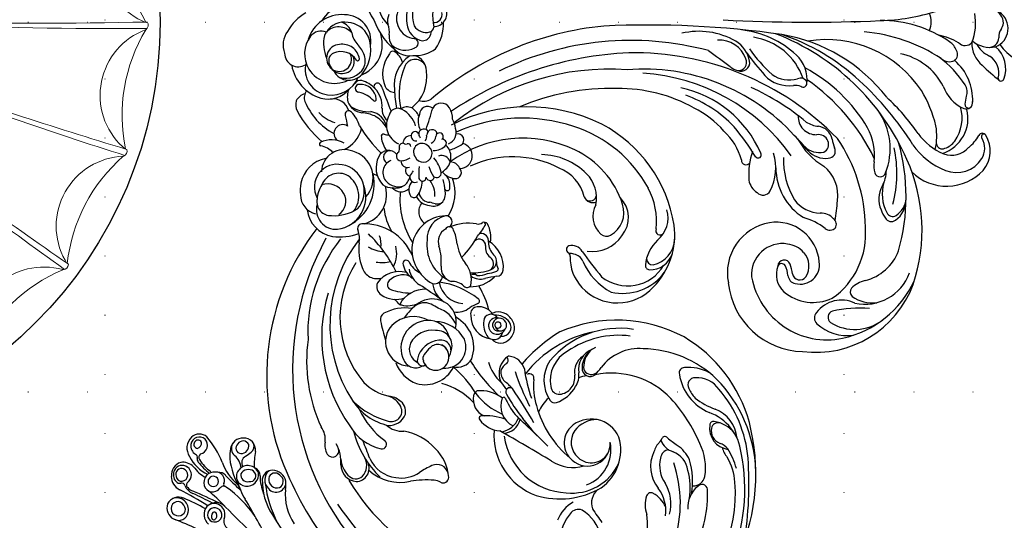
# Model space of a CAD drawing. Units: millimetres. Extents: x 186388 to 190168, y 92566 to 93457.
# Drawn here: x 189560 to 189826, y 92900 to 93035 of the extents above; entities that cross this region are included whole.
import ezdxf
from ezdxf.xclip import XClip

# ---------------------------------------------------------------- set-up
doc = ezdxf.new("R2010")
doc.units = ezdxf.units.MM
doc.header["$XCLIPFRAME"] = 2
doc.linetypes.add('DOT', pattern=[6.35, 0, -6.35])
doc.layers.get('DEFPOINTS').update_dxf_attribs({"color": 8})
doc.layers.add('A-04.尺寸標註', color=4, linetype='Continuous')
doc.layers.add('格子', color=1, linetype='Continuous')
doc.layers.add('H&K Decorate detail1', color=251, linetype='Continuous', lineweight=5)
doc.styles.get("Standard").update_dxf_attribs({"font": 'arial.ttf'})
doc.styles.add('新細明體', font='PMingLiU.ttf')
doc.dimstyles.new('3', dxfattribs={"dimtxt": 7.5, "dimasz": 2.25, "dimexe": 1.5, "dimexo": 1.5, "dimgap": 0.9, "dimtad": 2, "dimdec": 0, "dimtxsty": '新細明體', "dimblk": 'ARCHTICK', "dimcen": 5, "dimclrd": 8, "dimclre": 8, "dimclrt": 4, "dimadec": 0, "dimazin": 0, "dimtfac": 1, "dimtdec": 0, "dimtix": 1, "dimtmove": 2, "dimatfit": 3, "dimldrblk": 'OPEN90', "dimfxl": 1.25, "dimlwd": 9, "dimlwe": 9, "dimarcsym": 0})

# ---------------------------------------------------------------- blocks, each defined once
blk = doc.blocks.new('格子')
at = {"layer": '格子', "linetype": 'DOT', "ltscale": 2.5}
for points in [[(1000, 0), (1000, -3000)], [(1100, 0), (1100, -3000)], [(1200, 0), (1200, -3000)], [(0, -900), (3000, -900)], [(0, -1000), (3000, -1000)]]:
    blk.add_lwpolyline(points, dxfattribs=at)
blk = doc.blocks.new('_ArchTick')
at = {"color": 0, "linetype": 'ByBlock', "const_width": 0.15}
blk.add_lwpolyline([(-0.5, -0.5), (0.5, 0.5)], dxfattribs=at)
blk = doc.blocks.new('*D26')
at = {"layer": 'A-04.尺寸標註', "color": 8, "lineweight": 9, "ltscale": 0.3, "transparency": 16777216}
for p in [(189340.43, 93410.3), (189614.48, 92685.66)]:
    blk.add_line(p, (189350.65, 93383.27), dxfattribs=at)
at = {"layer": 'DEFPOINTS', "color": 0, "ltscale": 0.3, "transparency": 16777216}
for p in [(189350.65, 93383.27), (189614.48, 92685.66)]:
    blk.add_point(p, dxfattribs=at)
at = {"layer": 'A-04.尺寸標註', "color": 8, "lineweight": 9, "ltscale": 0.3, "transparency": 16777216, "xscale": 2.25, "yscale": 2.25, "zscale": 2.25}
for p, rotation in [((189350.65, 93383.27), 290.7163042118038), ((189614.48, 92685.66), 110.7163042118038)]:
    blk.add_blockref('_ArchTick', p, dxfattribs=dict(at, rotation=rotation))
at = {"layer": 'A-04.尺寸標註', "color": 4, "ltscale": 0.3, "transparency": 16777216, "insert": (189349.61, 93400.73), "char_height": 7.5, "attachment_point": 5, "rotation": 290.7163, "style": '新細明體'}
blk.add_mtext('∅746', dxfattribs=at)
blk = doc.blocks.new('_Open90')
at = {"color": 0, "linetype": 'ByBlock', "lineweight": -2}
for p, q in [((0, 0), (-1, 0)), ((-0.5, 0.5), (0, 0)), ((0, 0), (-0.5, -0.5))]:
    blk.add_line(p, q, dxfattribs=at)
blk = doc.blocks.new('WC-99210S')
at = {"color": 8}
for centre, radius, start, end in [((-4.18, 201.34), 11.02, 302.7526, 1.9309), ((-3.91, 189.19), 3.85, 90.8953, 159.7975), ((-2.52, 189.03), 5.27, 21.1483, 145.8636), ((-4.58, 188.75), 4.33, 57.8575, 81.8929), ((8.23, 186.04), 7.62, 68.11, 140.0615), ((10.83, 192.38), 0.768, 270.3981, 79.2961), ((-0.49, 194.52), 2.76, 229.6426, 279.1248), ((-0.11, 189.13), 2.66, 353.686, 88.6945), ((-4.45, 189.41), 7.01, 318.2914, 12.485), ((9.38, 186.53), 5.28, 73.9756, 148.7258), ((-145.44, 327.4), 207.29, 317.4816, 319.1803), ((-2.11, 192.58), 7.72, 298.2746, 334.6583), ((26.64, 187.35), 1.05, 117.8469, 243.254), ((26.51, 187.82), 0.707, 163.1887, 312.4069), ((30.38, 181.43), 8.06, 49.999, 121.6844), ((29.63, 182.93), 5.11, 57.0436, 121.1247), ((-3.98, 171.38), 14.19, 68.3374, 100.3639), ((1.33, 192.56), 8, 269.5461, 318.876), ((21.24, 177.09), 10.54, 38.927, 62.1453), ((28.19, 180.46), 7.97, 337.9311, 58.0258), ((26.46, 177.83), 13.35, 315.4914, 47.0456), ((-0.38, 182.78), 2.43, 313.1324, 47.5209), ((27.4, 159.38), 27.62, 122.3012, 143.5188), ((16.6, 171.03), 13.77, 87.2711, 139.5982), ((14.52, 179.86), 3.43, 70.183, 123.2562), ((9.19, 187.05), 10.85, 290.2392, 334.496), ((17.98, 190.19), 7.47, 252.0888, 268.3985), ((17.31, 183.01), 1.78, 339.3114, 96.5613), ((17.81, 183.79), 1.07, 267.7489, 4.2539), ((21.53, 173.57), 9.97, 18.3907, 103.6385), ((25.21, 179.09), 6.26, 340.6562, 47.5317), ((17.27, 171.97), 18.36, 150.5313, 168.3509), ((5.43, 175.64), 5.26, 113.3705, 145.9354), ((4.4, 178.42), 2.3, 41.8396, 117.2557), ((3.06, 178.58), 3.35, 317.1733, 24.3341), ((21.52, 171.45), 10.52, 54.1399, 106.491), ((24.49, 175.56), 5.45, 19.0698, 54.088), ((27.59, 160.26), 32.23, 145.346, 180.5056), ((28.14, 176.66), 1.65, 279.6587, 24.5581), ((17.77, 184.43), 19.12, 304.7298, 338.6223), ((-58.67, 158.61), 54.05, 1.4453, 17.7784), ((42.88, 151.89), 44.63, 146.8365, 175.1201), ((20.6, 162.04), 16.69, 117.2988, 168.4504), ((32.38, 140.07), 35.95, 104.1841, 120.4979), ((26.35, 158.94), 16.22, 77.1415, 99.8475), ((16.12, 183.33), 16.27, 305.7514, 337.1735), ((-4.27, 167.88), 5.76, 66.2981, 114.0293), ((31.13, 145.53), 30.66, 123.6654, 189.3045), ((59.26, 121.57), 59.06, 124.7073, 137.1563), ((51.59, 125.03), 46.16, 71.6147, 114.2312), ((57.94, 109.09), 63.3, 113.5555, 158.8714), ((72.14, 99.28), 81.93, 122.0517, 137.737), ((42.57, 113.73), 53.19, 74.0935, 105.8124), ((43.32, 159.94), 6.98, 36.0695, 91.3161), ((42.62, 160.86), 6.08, 33.7516, 84.8989), ((58.73, 155.82), 12.75, 348.1064, 70.0749), ((53.42, 143.94), 27.81, 12.3213, 64.906), ((56.52, 142.66), 27.88, 352.7683, 69.8023), ((36.43, 133), 31.46, 74.9801, 102.7362), ((46.15, 163.37), 1.75, 294.9377, 29.687), ((47.35, 162.99), 1.93, 301.8843, 33.3603), ((52.65, 152.88), 12.82, 13.6939, 69.4525), ((43.65, 126.04), 45.18, 127.8083, 170.4155), ((29.75, 144.85), 17.79, 68.5485, 125.197), ((35.34, 152.32), 9.32, 61.6925, 88.4014), ((35.79, 159.96), 1.51, 286.9892, 72.1604), ((41.9, 171.03), 10.52, 252.9894, 298.3626), ((41.84, 171.27), 11.88, 291.0654, 303.3421), ((-428.97, 140.95), 424.76, 356.8821, 2.5674), ((43.28, 166.72), 7.12, 240.3961, 293.3761), ((61.84, 157.87), 9.31, 324.0793, 7.176), ((65.83, 153.09), 12.4, 328.5157, 36.9718), ((46.23, 119.38), 43.28, 120.7094, 151.852), ((56.53, 108.67), 55.29, 115.9553, 145.0295), ((31.46, 142.74), 15.67, 83.3528, 117.8714), ((51.21, 113.15), 42.83, 90.537, 124.3996), ((34.33, 164.37), 6.15, 260.0603, 287.9893), ((52.66, 135.03), 21.03, 34.982, 95.0415), ((102.6, 154.16), 30.09, 174.4187, 193.4804), ((53.11, 115.49), 56.95, 136.9351, 161.499), ((72.61, 157.73), 7.72, 193.6068, 225.2839), ((68.18, 153.57), 1.66, 232.8874, 315.7393), ((78.66, 149.55), 8.3, 153.9001, 233.4012), ((67.69, 151.21), 12.21, 317.6394, 7.3057), ((80.23, 93.89), 76.24, 134.2655, 181.0748), ((42.24, 138.65), 9.95, 81.512, 141.5623), ((36.21, 54.89), 93.91, 82.144, 85.4181), ((50.05, 146.34), 1.86, 58.6662, 144.3124), ((60.51, 145.65), 20.52, 280.2554, 11.869), ((27.95, 142.85), 4.26, 100.4928, 172.8945), ((28.7, 143.39), 2.76, 112.1275, 190.0858), ((25.4, 158.1), 11.2, 279.1187, 291.635), ((28.56, 143.81), 2.32, 25.9462, 112.7312), ((30.44, 146.07), 1.85, 359.1339, 119.4283), ((26.23, 145.24), 6.11, 311.4097, 7.5491), ((51.53, 144.09), 4.48, 131.8424, 182.5696), ((49.46, 146.49), 2.13, 321.8876, 42.8026), ((58.65, 141.98), 12.35, 320.2954, 24.4563), ((75.02, 147.76), 1.8, 200.0562, 320.2213), ((21.18, 142.75), 4.8, 266.1683, 1.9441), ((16.42, 144.09), 7.34, 327.0717, 354.4439), ((18.06, 154.62), 19.09, 298.1801, 329.1814), ((25.19, 143.63), 5.58, 315.7755, 12.3874), ((37.76, 144.25), 9.29, 307.9185, 357.7519), ((66.47, 133.75), 19.13, 143.3159, 163.0103), ((61.04, 132.07), 11.58, 94.6908, 189.1204), ((60.92, 138.51), 5.17, 344.9125, 99.2079), ((75.16, 144.38), 2.08, 225.6967, 317.8927), ((11.22, 131.37), 9, 83.2084, 137.169), ((12.7, 138.62), 1.89, 114.4574, 206.0225), ((12.18, 139.29), 1.02, 323.7974, 84.1042), ((72.27, 98.53), 64.78, 140.0859, 155.5276), ((66.35, 97.22), 56.46, 129.7144, 135.3364), ((61.24, 135.51), 5.36, 57.0167, 133.0413), ((23.3, 120.01), 25.58, 136.9162, 173.8825), ((16.3, 123.51), 16.64, 108.8662, 171.6674), ((3.17, 135.59), 8.13, 325.0027, 15.6919), ((16.65, 137.3), 3.9, 159.2013, 188.9236), ((34.95, 147.52), 15.55, 269.6863, 328.2756), ((62.2, 134.27), 6.92, 131.8682, 173.1629), ((62.96, 138.38), 2.01, 280.4786, 53.4893), ((63.65, 139.63), 20.54, 275.9086, 358.6682), ((63.31, 96.42), 54.94, 132.5148, 184.5881), ((62.17, 93), 52.78, 125.3106, 176.4716), ((3.76, 135.56), 9.11, 313.6946, 7.1631), ((32.62, 155.42), 21.45, 268.5043, 300.4039), ((63.46, 133.68), 8.25, 170.1264, 274.9139), ((61.35, 134.2), 1.72, 111.9959, 266.6872), ((64.08, 127.26), 9.18, 94.6979, 111.5785), ((64.15, 128.64), 6.58, 93.465, 117.6781), ((63.53, 137.62), 2.43, 275.3198, 349.133), ((246.91, 97.87), 250.36, 171.8032, 182.7602), ((61.72, 133.52), 1.14, 123.7668, 245.1891), ((63.5, 138.45), 6.37, 249.3082, 316.8555), ((-21.25, 159.31), 42.09, 305.0742, 317.6086), ((34.87, 118.75), 13.21, 62.0188, 107.1598), ((40.08, 128.54), 2.12, 311.5734, 62.2302), ((63.07, 132.6), 13.66, 189.9613, 281.3668), ((-35.26, 179.71), 68.03, 305.2989, 311.7641), ((43.02, 100.13), 30.3, 113.5215, 167.9708), ((31.38, 127.19), 0.856, 313.2085, 121.9025), ((37.49, 129.29), 4.63, 278.8122, 329.6428), ((7.85, 116.85), 8.23, 101.0696, 148.241), ((6.6, 122.61), 2.34, 336.7556, 98.1485), ((67.32, 68.6), 67.89, 121.3785, 129.8185), ((36.76, 144.19), 19.53, 251.0742, 274.2166), ((32.86, 123.91), 1.21, 265.23, 58.6363), ((113.49, 87.62), 38.62, 105.4046, 149.3437), ((117.49, 89.45), 37.16, 92.3162, 134.2491), ((115.66, 91.96), 32.67, 95.0094, 130.6575), ((116.95, 71.43), 55.15, 66.6624, 104.4091), ((119.71, 30.41), 94.34, 80.5339, 94.1948), ((8.14, 116.78), 7.55, 109.4494, 183.5733), ((6.58, 121.94), 2.18, 353.3425, 116.1504), ((3.6, 123.02), 5.31, 321.9438, 345.5322), ((36.79, 107.37), 15.85, 104.7227, 137.8524), ((112.93, 109.56), 13.19, 96.8577, 160.1735), ((121.13, 72.76), 50.85, 67.2713, 101.0937), ((18.3, 111.27), 20.06, 150.417, 193.1201), ((252.71, -66.25), 307.53, 142.7878, 144.1516), ((47.29, 96.24), 33.92, 133.735, 160.1492), ((108.44, 112.1), 9.51, 96.0231, 158.1905), ((111.12, 114.35), 8.22, 128.117, 172.4319), ((104.71, 119.95), 5.78, 262.1737, 351.6832), ((112.8, 115.67), 4.19, 126.7442, 161.7569), ((120.25, 103.65), 18.33, 104.9492, 122.9326), ((120.6, 104.85), 16.2, 94.9546, 119.7489), ((122.32, 81.7), 39.41, 36.6968, 94.5295), ((42.1, 98.4), 26, 131.0297, 153.494), ((98.5, 110.71), 7.31, 124.3914, 182.789), ((105.11, 116.46), 1.85, 165.8534, 257.3652), ((105.35, 118.31), 3.72, 260.023, 338.9651), ((107.36, 125.57), 8.45, 287.9035, 308.0406), ((80.91, 93.09), 80.22, 164.9926, 206.1783), ((112.72, 95.78), 29.31, 136.2124, 178.8886), ((100.65, 108.4), 12.22, 152.0956, 184.6673), ((88.27, 119.19), 13.28, 278.7686, 337.1691), ((82.72, 121.56), 17.9, 321.1306, 340.6647), ((103.92, 115.2), 0.977, 166.15, 269.8877), ((122.44, 81.91), 31.74, 62.0908, 92.3673), ((126.55, 70.75), 44.49, 113.4, 132.0129), ((115.43, 98.08), 15.01, 81.2141, 115.8949), ((117.04, 109.81), 3.18, 358.4139, 77.5049), ((121.34, 112.13), 1.5, 97.8877, 230.1994), ((54.66, 89.95), 41.06, 150.7687, 180.892), ((93.14, 110.28), 1.94, 177.9641, 298.9656), ((90.71, 116.32), 8.44, 293.5401, 314.7668), ((117.37, 99.92), 9.78, 115.1928, 145.1404), ((118.96, 89.16), 20.43, 80.3339, 106.3512), ((120.78, 91.07), 17.91, 81.0212, 105.2504), ((126.19, 115.94), 7.65, 220.4652, 272.0019), ((114.25, 89.24), 38.49, 151.9988, 203.3324), ((89.91, 107.45), 1.44, 181.7609, 285.6605), ((116.99, 102.03), 6.38, 98.2892, 158.262), ((124.88, 72.82), 33.51, 72.3365, 108.8508), ((56.28, 67.66), 37.5, 99.2332, 151.9662), ((52.83, 84.88), 19.96, 45.5566, 97.3784), ((53.77, 97.47), 7.33, 12.0008, 88.0931), ((56.02, 98.27), 6.2, 357.5017, 72.985), ((112.12, 87.83), 22.16, 133.8496, 191.268), ((77.72, 127.61), 38.58, 320.0863, 325.044), ((106.43, 105.67), 4.8, 289.1251, 344.519), ((112.9, 103.36), 2.34, 183.2431, 267.214), ((125.04, 93.44), 10.38, 74.5828, 122.0857), ((48.33, 95.4), 7.64, 38.9375, 106.4661), ((51.7, 100.9), 1.19, 248.2458, 52.3438), ((55.3, 92.2), 11.25, 321.4403, 59.0294), ((54.52, 90.82), 14.06, 347.2463, 53.3905), ((107.79, 102.17), 0.831, 124.4534, 249.8686), ((106.6, 99.03), 2.53, 43.6012, 69.0944), ((113.25, 105.98), 7.1, 227.22, 252.0868), ((114.87, 108.85), 8.09, 255.0992, 305.1464), ((126.97, 92.37), 10.08, 82.621, 127.1665), ((129.34, 94.99), 8.18, 115.24, 150.3513), ((49.11, 81.35), 18.57, 83.3479, 118.0991), ((61.77, 107.16), 10.23, 222.8817, 265.6178), ((59.23, 98.94), 1.71, 272.3971, 1.8265), ((61.13, 98.04), 1.09, 262.4776, 357.5703), ((58.2, 89.46), 12.94, 312.528, 48.3496), ((115.05, 107.45), 9.13, 244.1345, 309.5798), ((123.28, 98.43), 1.23, 149.8406, 250.1191), ((57.03, 67.05), 34.92, 118.5125, 162.1429), ((96.04, 95.25), 12.67, 174.9924, 233.4161), ((125.3, 104.29), 7.43, 250.9162, 290.6856), ((130.6, 76.54), 20.98, 76.3995, 97.3427), ((102.15, 89.96), 24.22, 171.0565, 230.3446), ((103.82, 89.69), 24, 172.33, 214.5692), ((96.99, 96.77), 93.09, 182.6523, 214.0283), ((75.7, 87.21), 67.31, 175.8961, 218.1565), ((52.19, 67.51), 24.5, 107.9234, 154.7206), ((48.23, 84.91), 7.51, 49.7539, 135.6698), ((46.87, 84.19), 6.98, 29.1506, 108.4832), ((48.06, 82.86), 9.27, 350.2276, 57.158), ((110.61, 77.94), 12.39, 35.3161, 106.0395), ((74.67, 87.25), 61.09, 178.0701, 203.3873), ((50.95, 86.53), 2.29, 318.3273, 27.8992), ((53.36, 95.76), 16.91, 292.892, 331.5875), ((110.38, 82.41), 8.1, 113.2623, 223.6116), ((110.55, 77.63), 10.07, 20.5977, 101.6446), ((108.81, 81.39), 6.12, 317.5416, 92.7294), ((108.43, 77.32), 13.72, 353.2857, 65.7666), ((80.4, 93.81), 83.95, 185.4671, 220.3788), ((63.96, 65.27), 45.42, 153.864, 206.7598), ((47.84, 89.3), 6.45, 241.7388, 318.2828), ((-10.35, 175.58), 117.11, 305.2839, 309.4734), ((58.39, 46.69), 48.78, 49.0018, 51.8998), ((108.88, 82.42), 5.15, 316.8054, 64.5004), ((101.52, 73.94), 22.21, 343.461, 30.1778), ((-48.11, 340.01), 310.87, 304.1475, 304.9743), ((136.19, 74.13), 11.13, 102.9697, 148.2612), ((42.9, 74.63), 9.18, 78.1316, 134.6104), ((42.03, 82.07), 1.74, 321.7084, 81.4534), ((41.61, 82.84), 2.58, 294.5597, 21.4785), ((109.23, 89.05), 30.9, 190.931, 232.0359), ((88.5, 85.81), 5.85, 203.0817, 270.6604), ((88.97, 84.81), 5.83, 200.4087, 279.1605), ((88.42, 86.84), 6.48, 226.2721, 270.5326), ((88.72, 82.12), 2.16, 266.0312, 39.5589), ((87.79, 82.41), 2.52, 331.6111, 55.7346), ((109.79, 83.87), 7.34, 178.7344, 233.3309), ((124.83, 87.11), 4.64, 219.0524, 289.6795), ((49.04, 68.7), 17.72, 135.2787, 178.8036), ((45.09, 69.88), 10.88, 102.8231, 159.0063), ((59, 77.19), 3.27, 121.4684, 193.5807), ((61.46, 77.02), 3.51, 115.6429, 167.8486), ((59.04, 88.16), 11.42, 268.1246, 313.85), ((89.67, 82.91), 5.01, 214.1305, 279.6815), ((88.48, 82.16), 1.8, 270, 328.1864), ((99.33, 82.59), 8.81, 189.4918, 203.5759), ((104.76, 77.51), 10.52, 326.8873, 16.316), ((129.26, 78.99), 2.72, 158.4684, 234.9984), ((65.27, 63.89), 43.73, 161.5157, 203.8801), ((59.83, 64), 32.9, 154.8716, 216.2078), ((58.54, 75.74), 1, 83.1389, 149.2077), ((66.15, 75.97), 8.32, 167.6242, 176.6092), ((90.62, 73.67), 5.43, 56.8594, 97.6382), ((91.13, 73.49), 4.53, 5.6068, 97.7477), ((88.96, 70.03), 9.4, 18.748, 60.522), ((91.31, 94.74), 28.05, 285.2474, 320.0169), ((108.72, 81.22), 6.08, 226.3247, 319.2715), ((108.5, 82.47), 5.46, 235.3916, 319.063), ((132.56, 81.88), 9.06, 208.3417, 250.0068), ((136.14, 87.21), 13.43, 231.0477, 292.074), ((56.79, 76.74), 1.02, 198.2164, 331.5564), ((91.95, 80.43), 9.02, 208.9276, 280.5211), ((104.58, 76.38), 17.48, 277.5923, 357.8013), ((59.17, 61.34), 27.25, 152.8303, 204.7), ((116.43, 96.84), 43.93, 211.3417, 228.7218), ((91.92, 79.08), 9.37, 236.0589, 305.1334), ((93.38, 73.81), 2.26, 275.5904, 3.0819), ((96.55, 72.58), 1.39, 303.2994, 19.6556), ((686.7, -272.61), 668.63, 148.999, 150.37926), ((105.6, 79.32), 12.25, 223.2059, 244.9896), ((75.48, 100.68), 45.32, 305.9738, 318.702), ((83.65, 103.29), 39.16, 277.6283, 289.4991), ((91.29, 65.88), 1.15, 72.4608, 211.9024), ((93.26, 86.52), 19.6, 265.2611, 286.0704), ((163.91, -40.39), 123.31, 119.4189, 124.4692), ((223.37, -47.58), 164.1, 135.2576, 137.6899), ((106.65, 73.51), 17.2, 265.3484, 339.9709), ((90.08, 59.98), 4.66, 105.268, 175.0962), ((62.05, 141.3), 83.97, 289.114, 295.9752), ((78.35, 92.8), 37.33, 297.5089, 309.5229), ((77.88, 57.73), 4.06, 44.2806, 135.77), ((77.66, 58.51), 2.38, 352.5371, 124.2508), ((103.44, 50.51), 14.22, 130.8816, 142.6313), ((94.96, 60.58), 1.09, 140.505, 305.2223), ((98.79, 64.08), 5.96, 248.6684, 333.8415), ((91.03, 73.88), 15.55, 295.1412, 314.9706), ((99.89, 57.43), 5.85, 8.3758, 68.76), ((101.51, 58.85), 4.54, 0.9271, 78.7077), ((61.58, 50.55), 8.28, 84.6746, 148.5205), ((62.23, 57.04), 1.75, 1.2113, 86.0925), ((77.54, 57.51), 3.99, 130.0915, 212.2551), ((79.2, 56.6), 4.83, 126.4718, 182.1513), ((77.12, 57.78), 1.9, 117.0714, 245.9274), ((77.06, 58.14), 1.55, 289.2357, 121.0762), ((77.1, 57.4), 0.814, 338.6329, 151.1338), ((77.23, 57.18), 2.32, 277.5272, 70.3377), ((78.68, 56.34), 2.3, 299.7676, 78.2048), ((78.55, 58.08), 3.34, 314.3346, 47.982), ((85.81, 60.27), 0.388, 160.643, 300.0963), ((89.95, 62.93), 5.28, 214.2397, 271.599), ((86.58, 59.05), 1.06, 39.1613, 122.723), ((84.32, 65.23), 10.71, 284.5311, 319.2919), ((90.72, 61.83), 3.94, 212.539, 248.9865), ((89.73, 61.48), 3.35, 262.728, 315.8545), ((89.94, 63.19), 5.54, 271.6144, 322.0151), ((104.32, 52.75), 9.63, 143.0715, 185.7011), ((85.16, 65.11), 17.11, 306.985, 337.3663), ((96.92, 58.9), 0.475, 104.8081, 231.448), ((94.47, 64.74), 5.86, 293.4093, 302.6645), ((116.37, 54.27), 14.93, 160.4255, 186.1038), ((54.93, 59.51), 4.66, 269.0184, 314.7936), ((59.98, 54.6), 2.39, 24.1446, 137.8941), ((60.65, 53.97), 2.2, 46.9636, 144.4648), ((60.18, 60.97), 3.99, 269.1027, 296.0888), ((62.08, 56.75), 0.659, 7.2746, 102.9239), ((48.81, 50.54), 14.26, 357.6603, 20.6743), ((44.71, 51.35), 18.84, 9.8474, 16.9017), ((192.51, 78.25), 130.26, 189.3541, 190.7776), ((58.05, 50.15), 8.73, 357.3694, 46.2641), ((76.78, 52.2), 4.63, 128.2043, 184.6792), ((76.23, 55.52), 2.06, 123.114, 244.5672), ((77.2, 56.94), 2.09, 160.4613, 279.1076), ((77.07, 57.33), 0.822, 146.2535, 343.5132), ((77.03, 57.53), 1.63, 245.3404, 16.233), ((58.83, 93.35), 51.59, 302.6962, 316.0592), ((98.09, 58.4), 7.38, 306.5258, 355.8445), ((50.53, 53.71), 1.06, 123.8233, 206.7155), ((50, 53.38), 0.622, 56.4771, 148.5961), ((47.9, 52.06), 2.05, 346.6694, 34.7754), ((53.56, 47.48), 7.97, 80.7494, 116.9916), ((41.62, 38.19), 17.97, 49.7218, 60.9479), ((54.53, 52.86), 2.01, 80.8499, 187.5944), ((55.71, 52.35), 1.71, 88.8255, 222.4798), ((56.31, 57.22), 3.22, 259.8037, 322.1647), ((58.46, 52.34), 5.3, 353.5208, 24.9165), ((60.33, 52.64), 4.41, 325.7787, 16.5263), ((79.23, 30.91), 24.82, 104.3752, 120.3386), ((74.64, 56.3), 6.22, 268.2689, 351.9776), ((76.68, 59.85), 6.34, 257.8011, 299.7487), ((97.02, 55.5), 4.78, 257.6383, 337.9417), ((31.65, 47.02), 3.45, 3.5303, 164.4773), ((63.17, 49.53), 13.43, 171.1921, 202.1338), ((41.66, 30.68), 24.17, 44.917, 61.383), ((64.92, 43.19), 7.04, 77.7607, 129.7898), ((64.86, 50.92), 1.4, 143.9538, 214.4346), ((86.84, 38.7), 21.48, 141.5634, 172.2644), ((70.64, 51.73), 0.702, 20.7507, 153.4725), ((80.86, 55.48), 10.18, 199.9882, 214.0518), ((73.99, 51.85), 1.81, 180.7042, 284.8058), ((83, 41.81), 9.07, 69.8867, 152.1218), ((83.94, 46.45), 4.45, 344.6429, 60.6835), ((111.41, 25.47), 30.49, 121.5618, 139.1209), ((110.48, 37.44), 18.41, 133.4853, 164.767), ((95.2, 51.84), 0.466, 185.9809, 302.4334), ((96.12, 51.88), 1.05, 209.0518, 263.2274), ((102.06, 52.83), 0.556, 196.2829, 318.8949), ((27.39, 46.62), 1.62, 30.4092, 196.6923), ((36.1, 45.89), 1.68, 357.9653, 136.5876), ((53.5, 57.62), 11.37, 278.0018, 307.4362), ((70.31, 44.98), 4.95, 138.5428, 182.3232), ((64.4, 48.38), 6.89, 279.654, 356.3342), ((65.88, 49.09), 1.11, 310.8443, 61.5411), ((68.16, 46.43), 5.43, 350.5455, 38.1617), ((85.27, 40.33), 9.17, 118.7845, 178.9284), ((82.99, 43.14), 5.65, 354.621, 112.2753), ((21.42, 40.19), 4.96, 85.7051, 122.5579), ((24.98, 39.98), 6.06, 96.5183, 121.7221), ((25.39, 42.95), 3.24, 21.4933, 109.7777), ((8.16, 36.67), 23.27, 19.5546, 27.5874), ((36.13, 44.49), 2.85, 116.0131, 178.4292), ((32.45, 46.43), 5.36, 311.1446, 353.6187), ((41.6, 34.42), 11.43, 56.9285, 110.1778), ((49.35, 43.45), 1.61, 32.1101, 185.6495), ((51.94, 44.31), 1.22, 106.5595, 238.4657), ((56.01, 35.43), 10.97, 94.8402, 113.752), ((76.25, 40.07), 6.12, 73.3692, 152.6055), ((79.78, 39.08), 7.57, 111.1802, 162.6866), ((82.62, 40.97), 4.09, 67.9668, 184.5906), ((84.51, 37.76), 8.57, 344.893, 63.2906), ((-6.52, 40.22), 3.45, 357.4776, 113.2265), ((-6.27, 40.2), 2.19, 352.9935, 104.9887), ((-3.84, 31.06), 11.71, 54.8023, 91.7477), ((20.09, 42.14), 2.6, 120.9702, 241.7036), ((26.53, 41.69), 1.02, 47.648, 265.8805), ((28.31, 42.44), 1.09, 64.171, 192.8937), ((31.97, 40.3), 4.46, 42.2049, 135.5308), ((25.76, 40.19), 4.43, 357.6698, 46.9334), ((33.99, 42.26), 2.42, 107.0496, 199.5581), ((33.51, 41.13), 2.8, 21.8841, 50.9127), ((39.78, 39.84), 4.66, 81.1933, 126.5728), ((42.29, 26.78), 16.43, 94.0264, 105.0623), ((40.31, 43.78), 0.691, 303.9718, 74.8801), ((41.94, 40.05), 3.22, 341.3586, 104.4862), ((42.32, 41.04), 2.26, 345.7969, 38.9063), ((53.84, 44.59), 6.22, 192.0354, 273.8479), ((57.06, 43.52), 9.31, 181.3741, 260.7923), ((54.72, 45.38), 4.03, 211.699, 287.514), ((55.65, 48.71), 10.42, 262.3359, 329.7274), ((61.66, 46.01), 3.91, 264.4272, 341.6634), ((63.76, 40.32), 2.2, 347.0939, 83.4151), ((65, 46.77), 7, 277.4554, 326.279), ((169.6, -30.81), 123.24, 143.5897, 146.986), ((76.75, 39.77), 6.69, 152.2402, 213.8206), ((81.39, 38.85), 5.55, 102.4311, 185.4324), ((83.84, 42.04), 2.74, 53.3758, 190.9657), ((85.15, 41.24), 2.88, 107.8613, 226.0469), ((85.6, 40.64), 3.6, 359.9906, 152.1095), ((118.67, 32.56), 11.61, 93.3483, 136.7756), ((117.64, 40.98), 3.14, 104.7937, 205.0627), ((117.94, 42.67), 1.48, 331.3838, 88.1962), ((87.47, 68.8), 60.22, 301.2598, 334.5257), ((-6.1, 57.35), 17.52, 252.6602, 280.5953), ((-2.9, 38.76), 1.36, 13.6033, 89.1385), ((-4.64, 35.01), 9.42, 357.3427, 36.6509), ((20.61, 38.49), 2.22, 142.1001, 267.9889), ((-4.42, -45.45), 88.42, 70.8408, 74.735), ((26.08, 39.69), 1.44, 104.928, 269.4739), ((26.41, 38.74), 1.94, 20.387, 88.6329), ((31.01, 37.32), 2.36, 293.604, 140.807), ((37.9, 33.97), 8.38, 101.78, 132.6224), ((29.37, 53.31), 15.38, 289.6521, 300.7142), ((36.19, 40.87), 1.3, 322.8911, 93.5382), ((37.14, 39.17), 1.13, 287.8204, 79.4559), ((42.16, 33.99), 6.46, 86.6997, 127.0533), ((238.12, -13.21), 200.92, 164.4975, 164.9156), ((56.76, 44.56), 10.3, 263.361, 332.6378), ((60.08, 28.11), 14.06, 85.1017, 107.1552), ((88.8, 30.64), 19.45, 146.6598, 153.1235), ((84.91, 39.63), 6.45, 170.9705, 242.1948), ((87.44, 41.96), 6.31, 184.0274, 258.6256), ((85.83, 40.62), 3.38, 283.7596, 0.3717), ((119.48, 29.92), 14.07, 131.2358, 170.994), ((134.4, 48.25), 21.41, 203.6923, 213.8605), ((148.82, 38.33), 30.18, 176.3075, 188.4998), ((122.45, 39.99), 3.76, 148.492, 175.6909), ((-5.28, 38.13), 3.82, 302.6759, 14.3086), ((-2.01, 36.13), 3.39, 58.1735, 85.7963), ((-1.51, 37.13), 2.27, 340.6301, 55.6744), ((9.06, 33.74), 4.47, 92.388, 163.453), ((8.8, 35.17), 3.04, 115.4875, 243.7031), ((10.39, 27.61), 10.69, 38.2752, 98.1614), ((12.36, 37.29), 4.62, 346.216, 27.5904), ((25.82, 37.47), 1.37, 121.8435, 316.5023), ((26.45, 36.58), 1.7, 46.2235, 102.8407), ((30.6, 37), 2.29, 127.9855, 306.4255), ((37.48, 37.11), 0.979, 283.4974, 95.1134), ((38.6, 30.83), 6.18, 51.9265, 91.3066), ((41.09, 39.16), 3.03, 281.2805, 358.396), ((40.51, 39.46), 4.51, 297.8992, 354.3317), ((46.64, 39.89), 3.79, 230.86, 325.4315), ((75.36, 37.93), 7.93, 178.749, 240.9863), ((75.29, 37.69), 4.21, 155.5899, 220.9588), ((83.17, 34.75), 8.39, 150.7214, 224.259), ((83.21, 38.69), 7.35, 182.7869, 296.7026), ((103.53, 60.35), 29.4, 226.1036, 230.7754), ((85.99, 38.92), 1.7, 232.045, 292.1285), ((86.64, 37.09), 1.38, 251.3439, 33.8955), ((85.1, 35.27), 3.45, 294.2838, 31.9826), ((77.87, 84.21), 84.37, 304.0396, 327.113), ((-6.11, 43.66), 9.21, 233.3891, 288.3284), ((-5.18, 35.56), 5.42, 248.8997, 0.0018), ((-4.48, 38.33), 5.48, 267.8635, 339.0964), ((1.43, 34.65), 1.32, 16.0981, 154.4485), ((-0.71, 33.67), 5.54, 289.7539, 9.3151), ((-1.99, 32.48), 5.33, 318.1784, 28.4684), ((23.16, 31.44), 5.19, 115.3691, 147.3701), ((25.79, 28.19), 7.42, 107.2072, 152.0402), ((22.31, 40.78), 4.84, 248.4795, 300.4471), ((26.21, 35.1), 1.06, 111.2617, 287.3448), ((26.39, 35.37), 1.28, 275.9357, 10.2308), ((36.38, 49.84), 13.75, 262.3555, 275.5516), ((27.54, 21.04), 15.88, 53.0465, 59.1691), ((37.35, 35.13), 1.42, 259.2306, 28.4478), ((43.34, 52.6), 21.53, 264.548, 302.5756), ((41.69, 34.78), 1.16, 317.0105, 51.7188), ((63.91, 21.52), 14.01, 113.1335, 182.8922), ((57.34, 39.18), 6.31, 295.8155, 333.355), ((60, 37.03), 5.16, 279.6813, 330.3519), ((61.11, 39.48), 6.03, 279.3777, 328.6469), ((87.45, 48.64), 20.58, 217.7525, 233.4638), ((65.29, 33.09), 6.59, 345.8921, 26.6193), ((84.49, 32.43), 12.01, 170.7379, 208.2877), ((83.55, 37.57), 3.99, 245.56, 333.7489), ((83.95, 38.78), 9.4, 289.9939, 339.7662), ((109.05, 31.32), 9.07, 351.1449, 33.4481), ((-5.22, 46.28), 13.45, 246.0746, 273.1442), ((7.87, 27.05), 4.89, 105.8855, 149.5968), ((12.58, 38.82), 9.29, 213.595, 278.4001), ((15.04, 49.89), 19.03, 246.5073, 282.2122), ((21.64, 33.02), 3.11, 156.9989, 213.7985), ((28.45, 34.06), 2.24, 180.3524, 255.8147), ((27.76, 32.63), 0.765, 280.475, 31.0074), ((29.25, 31.81), 0.969, 161.1822, 293.117), ((29.19, 33.21), 0.792, 91.7879, 193.5469), ((28.96, 31.44), 4, 0.3896, 36.757), ((33.01, 33.08), 1.77, 268.4212, 17.2132), ((35.61, 34.03), 1.51, 235.9344, 348.506), ((36.55, 30.04), 3.75, 346.2725, 77.6132), ((40.72, 36.83), 3.38, 228.9064, 302.5466), ((35.62, 30.65), 4.34, 312.9797, 18.414), ((38.2, 31.37), 3.1, 310.1054, 42.3788), ((60.54, 32.75), 0.875, 120.6387, 292.5218), ((69.81, 30.88), 7.11, 164.3379, 235.0448), ((68.95, 31.91), 5.34, 160.8325, 224.07), ((51.47, 34.25), 17.01, 339.8529, 359.0942), ((63.52, 29.95), 6.66, 324.3074, 21.0877), ((81.62, 33.69), 6.45, 287.4709, 358.4708), ((100.27, 29.18), 3.42, 77.4256, 150.6034), ((99.35, 28.16), 4.67, 356.747, 69.101), ((99.19, 31.76), 6.4, 317.3162, 3.2551), ((106.84, 31.08), 12.44, 317.7779, 12.9417), ((82.76, 80.94), 87.1, 293.0062, 327.3064), ((-11.28, 41.67), 18.77, 289.9421, 324.8734), ((4.58, 29.18), 0.989, 159.4185, 249.6896), ((11.39, 29.85), 3.24, 301.6137, 356.5193), ((13.03, 63.16), 33.55, 271.536, 280.1172), ((21.28, 30.45), 2.38, 149.4109, 257.2176), ((23.4, 33), 5.54, 241.5344, 334.836), ((29.9, 29.84), 1.12, 36.6833, 103.8759), ((32.99, 27.97), 2.82, 128.5327, 245.7704), ((31.73, 31.31), 1.23, 220.6333, 18.2991), ((35.6, 29), 4.6, 326.9474, 1.903), ((78.41, -1.98), 35.64, 116.0574, 136.3323), ((57.88, 22.76), 7.43, 62.0992, 105.3463), ((73.47, 27.35), 3.97, 125.098, 146.3063), ((70.27, 31.7), 1.43, 309.9822, 351.1445), ((101.65, 26.11), 5.83, 117.8424, 160.0027), ((101.56, 27.56), 5.43, 140.3481, 174.2217), ((100.18, 28.65), 2.91, 47.9182, 115.5449), ((100.05, 28.74), 2.92, 343.0203, 44.8534), ((109.19, 31.07), 8.89, 294.2468, 352.6004), ((-10.1, 34.29), 9.21, 260.5085, 316.3624), ((-4.64, 31.7), 3.97, 245.4938, 284.4278), ((-1.69, 22.92), 5.31, 80.1926, 111.61), ((-0.41, 32.15), 4.02, 264.6183, 306.5496), ((9.69, 35.43), 9.01, 232.8026, 292.1712), ((-24.76, 137.56), 117.6, 289.0646, 292.2103), ((19.06, 30.33), 4.08, 267.3592, 318.3332), ((24.81, 22.47), 5.09, 97.6971, 170.679), ((28.13, 20.42), 8.14, 119.4821, 151.6154), ((26.4, 26.63), 0.593, 160.9419, 297.0831), ((23.41, 27.78), 2.62, 338.5224, 7.2613), ((26.21, 32.68), 6.59, 274.0139, 307.5006), ((32.04, 28.39), 1.76, 159.9145, 332.763), ((34.88, 31.25), 6.61, 242.5011, 313.8453), ((36.14, 29.92), 3.45, 201.9637, 314.89), ((41.57, 22.1), 5.37, 106.2278, 109.0886), ((42.03, 19.31), 8.18, 15.6375, 103.8379), ((44.47, 40.84), 14.11, 275.0846, 302.4448), ((48.86, 27.06), 8.5, 328.1766, 358.1601), ((49.52, 26.18), 10.76, 351.9994, 12.7571), ((66.21, 29.12), 1.43, 220.2035, 329.6676), ((75.49, 27.62), 1.81, 209.3217, 285.3823), ((67.69, 68.75), 43.67, 280.9383, 287.8977), ((81.48, 33.52), 6.33, 226.8887, 289.0662), ((83.06, 30.95), 13.41, 314.4759, 347.7655), ((89.02, 31.26), 15.37, 302.7767, 347.3394), ((81.47, 33.76), 22.17, 316.2705, 344.6321), ((90.38, 40.24), 22.12, 294.6943, 323.1817), ((109.09, 26.25), 1.24, 347.5391, 143.799), ((-9.79, 30.27), 7.95, 236.0269, 308.132), ((1.93, 14.77), 11.54, 85.2002, 105.13), ((1.7, 17.44), 8.9, 21.1991, 82.319), ((18.77, 18.82), 7.57, 133.0951, 164.751), ((13.05, 25.01), 0.907, 135.0078, 235.3932), ((14.45, 23.72), 2.81, 106.637, 136.6909), ((16.78, 20.44), 4.3, 94.5366, 183.491), ((13.02, 24.87), 0.782, 231.4356, 317.5458), ((18.33, 19.51), 6.76, 85.3927, 134.3596), ((21.89, 18.49), 7.45, 131.8877, 167.8967), ((16.44, 24.22), 0.507, 338.6094, 90.5794), ((31.37, 19.79), 11.34, 156.5866, 174.7391), ((3.72, 52.78), 38.16, 301.4103, 315.4969), ((37.62, 16.38), 7.49, 47.5986, 164.4869), ((41.57, 22.1), 5.37, 147.7125, 161.6934), ((39.2, 11.6), 12.56, 27.2097, 102.4019), ((55.43, 19.22), 6.77, 83.1266, 110.2854), ((60.48, 24.91), 4.14, 286.6018, 19.6105), ((66.79, 27.28), 2.46, 244.6725, 330.4095), ((97.64, 28.84), 12.97, 299.7338, 347.2895), ((98.98, 44.05), 26.31, 284.5414, 316.0206), ((-0.74, 16.99), 7.86, 144.8073, 240.6564), ((0.9, 16.2), 7.09, 80.1662, 180.1402), ((2.53, 16.52), 6.73, 116.1172, 174.6644), ((3.23, 13.12), 10.12, 53.576, 111.1661), ((7.82, 13.15), 8.94, 110.321, 131.939), ((6.16, 17.23), 4.54, 64.8884, 108.5283), ((5.15, 16.44), 5.71, 345.463, 59.1622), ((6.77, 17.4), 4.59, 296.4108, 57.4697), ((10.75, 22.76), 9.06, 326.2698, 3.3964), ((41.12, 14.36), 7.16, 48.3025, 170.2519), ((42.67, 13.14), 8.77, 7.7378, 110.5951), ((74.98, 42), 27.03, 237.2382, 310.2814), ((207.52, -229.55), 269.68, 110.552, 111.6399), ((114.76, 18.01), 4.14, 46.3297, 119.9298), ((115.54, 19.27), 3.53, 0.7297, 117.3003), ((-2.61, 24.4), 6.4, 281.2898, 314.0975), ((6.34, 15.6), 4.64, 98.4796, 189.4728), ((8.62, 15.23), 4.95, 121.6577, 204.3564), ((6.4, 15.72), 3.11, 26.9713, 120.1631), ((5.66, 19.73), 0.462, 321.5888, 90.6188), ((7.43, 12.64), 7.91, 352.5704, 66.0982), ((13.21, 20.42), 1.78, 167.4449, 236.0285), ((13.55, 20.14), 1.06, 177.6492, 355.5126), ((15.43, 21.46), 4.7, 291.4888, 352.2509), ((25.86, 12.21), 8.31, 105.7704, 135.3663), ((22.1, 12.28), 8.77, 26.0658, 74.5302), ((42.51, 13.33), 6.69, 52.5882, 145.4484), ((35.37, 13.24), 12.35, 357.6514, 31.5881), ((51.14, 20.9), 1.22, 184.2115, 297.3965), ((53.95, 13.55), 6.66, 80.9787, 109.7395), ((38.23, 14.89), 15.2, 352.7847, 19.875), ((88.87, 75.42), 73.17, 241.3393, 311.3639), ((76.95, 49.57), 37.3, 231.9281, 303.1399), ((56.69, 33.87), 13.85, 262.964, 291.0363), ((114.52, 19.76), 4.57, 270.6521, 354.3242), ((115.65, 19.19), 2.67, 309.1887, 42.777), ((3.11, 15.42), 9.34, 175.3394, 253.5465), ((1.46, 16.15), 5.71, 169.9403, 237.9541), ((-0.22, 14.17), 4.12, 106.0401, 164.3325), ((1.72, 14.62), 4.67, 131.304, 225.1166), ((5.71, 14.8), 3.3, 322.7324, 113.2747), ((6.05, 15.48), 3.53, 254.9372, 27.9433), ((4.13, 13.5), 8.09, 301.4721, 26.7995), ((9.38, 11.83), 7.06, 343.5984, 51.367), ((15.86, 22.38), 5.44, 247.6176, 283.724), ((20.73, 13.09), 4.37, 105.4279, 189.3482), ((20.52, 17.29), 0.951, 126.9649, 290.7832), ((6.7, 87.26), 72.27, 281.299, 283.5825), ((25.66, 15.73), 2.38, 147.1252, 321.9001), ((33.94, 12.72), 6.59, 148.9102, 207.7878), ((36.12, 16.13), 6.14, 158.462, 268.0518), ((41.21, 14.64), 4.88, 149.394, 249.2128), ((44.06, 11.69), 4.87, 118.875, 199.4687), ((43.88, 12.45), 4.12, 32.3039, 121.6903), ((80.31, 51.38), 41.32, 253.36, 305.1105), ((112.15, 22.84), 7.73, 277.0033, 312.2286), ((5.43, 15.06), 3.68, 183.5165, 322.1111), ((10.62, 21.32), 17.02, 292.2489, 332.0908), ((14.06, 16.02), 8.99, 311.4194, 344.4524), ((40.04, 14.21), 6.12, 167.1386, 298.6682), ((46.08, 13.94), 5.3, 255.0273, 4.1383), ((78.97, 46.27), 39.92, 231.2299, 272.775), ((113.78, 5.5), 9.73, 85.2969, 119.8792), ((110.82, 13), 1.69, 301.0529, 119.3846), ((1.94, 9.97), 3.76, 159.0192, 231.0836), ((0.96, 14.78), 4.3, 233.9236, 248.5167), ((1.47, 20.66), 10.09, 258.0303, 293.1114), ((7.19, 15.01), 3.58, 210.5894, 234.9357), ((8.51, 12.42), 6.81, 254.5867, 353.2254), ((34.55, 8.86), 5.65, 131.7783, 170.2982), ((40.52, 12.67), 8.31, 190.889, 259.3327), ((43.96, 12.5), 3.75, 260.5663, 3.5439), ((45.04, 14.5), 8.41, 276.8193, 349.5433), ((107.83, 5.19), 5.85, 83.4006, 126.0529), ((109.41, 15.25), 4.35, 257.8863, 301.6732), ((5.51, 12.96), 11.09, 279.3096, 343.6531), ((5.47, 29.21), 29.39, 298.7861, 319.6347), ((28.51, 9.94), 0.49, 216.4349, 345.5698), ((44.12, 17.64), 8.87, 238.4553, 265.0126), ((42.02, 9.71), 5.37, 271.2438, 346.3182), ((90.7, 60.28), 64.98, 232.5064, 293.6884), ((86.53, 48.89), 42.87, 262.4538, 294.6128), ((3.83, 11.64), 12.06, 208.7569, 242.7739), ((4.29, 13.35), 7.88, 233.226, 301.0354), ((4.09, 3.78), 3.67, 270.2744, 32.0613), ((16.01, 8.44), 3.06, 232.698, 290.2747), ((18.36, 6.38), 3.45, 193.972, 245.3591), ((18.01, 6.63), 3.56, 252.188, 296.863), ((40.97, 12.32), 8.07, 255.769, 278.3225), ((1.9, 5.47), 5.79, 231.7756, 292.3851)]:
    blk.add_arc(centre, radius, start, end, dxfattribs=at)
blk = doc.blocks.new('WC-99209S')
at = {"color": 8}
for centre, radius, start, end in [((-131.66, 56.8), 125.44, 347.0517, 2.9841), ((-159.3, 21.45), 157.59, 358.7395, 6.6986), ((-25.83, 37.28), 14.11, 309.2328, 349.6456), ((212.26, -35.67), 226.43, 162.2405, 165.6814), ((-39.1, 40.76), 31.73, 321.8299, 342.4468), ((-26.21, 32.21), 17.17, 313.342, 348.1694), ((-15.29, 22.64), 3.95, 147.9147, 222.888), ((-16.74, 22.85), 1.97, 72.3024, 194.5417), ((-9.53, 16.68), 12.16, 127.3695, 138.5089), ((-16.5, 23.04), 2.73, 354.0414, 141.556), ((-17.27, 22.68), 2.34, 307.0269, 61.2059), ((26.99, 19.62), 33.25, 169.6481, 189.4395), ((-16.88, 22.26), 1.77, 176.5883, 305.2687), ((-17.12, 22.7), 3.34, 265.2204, 0.9993), ((-24.69, 28.36), 14, 315.9875, 336.7874), ((-0.48, 22.17), 2.57, 299.0577, 8.4286), ((55.3, 31.83), 49.48, 190.4462, 205.6162), ((-16.18, 21.8), 2.72, 222.7241, 310.2168), ((-25.21, 24.48), 18.55, 328.9541, 347.0528), ((1.92, 17.17), 2.99, 112.5819, 268.4734), ((1.89, 17.44), 1.96, 36.5341, 204.0828), ((-12.96, 16.9), 2.4, 133.711, 205.3743), ((-12.01, 16.44), 3.17, 156.7214, 275.1389), ((-12.29, 15.79), 3.24, 38.1184, 144.0325), ((-12.7, 16.71), 1.58, 32.0922, 189.165), ((-11.92, 16.77), 2.37, 187.6392, 286.3582), ((-28.53, 22.34), 20.99, 321.49, 345.4741), ((-11.83, 16.02), 2.74, 272.216, 40.3667), ((-12.32, 15.99), 1.84, 305.7303, 58.1734), ((-82.4, 13.95), 74.48, 358.296, 2.7625), ((50.89, 16.23), 52.67, 178.4935, 185.3071), ((1.65, 17.66), 3.42, 174.5849, 261.9501), ((1.94, 17.35), 1.98, 201.0388, 39.5781), ((1.84, 17.17), 0.601, 155.2947, 269.9825), ((2.63, 16.9), 1.43, 83.2643, 158.7395), ((1.33, 17.76), 3.62, 278.0015, 3.9192), ((1.7, 18.18), 1.62, 274.9567, 343.182), ((2.72, 17.8), 0.532, 350.8483, 86.3492), ((-30.8, 30.35), 21.34, 305.2359, 317.2686), ((-22.84, 14.69), 14.34, 334.546, 4.83), ((-6.19, 13.58), 0.566, 286.9321, 38.575), ((-4.58, 14.39), 1.25, 189.9236, 282.7459), ((229.19, 97), 244.31, 199.3914, 201.254), ((209.98, 81.54), 220.33, 197.6768, 199.2554), ((90.41, 33.69), 91.02, 192.3563, 198.0027), ((59.34, 30.36), 59, 195.7301, 202.2431), ((-16.55, 10.3), 3.26, 126.4534, 228.2106), ((-17.71, 9.94), 2.29, 85.5102, 152.092), ((-16.81, 8.95), 2.2, 45.1129, 143.288), ((-19.86, -8.24), 20.59, 78.2381, 83.5086), ((-15.1, 13.97), 2.12, 254.7472, 345.5694), ((-9.03, 10.23), 4.62, 138.2076, 186.8399), ((-5.22, 11.67), 2.75, 178.792, 227.8866), ((-5.08, 10.91), 2.33, 113.8471, 228.244), ((-4.42, 10.62), 1.37, 37.8479, 195.2827), ((-4.35, 10.49), 1.41, 189.2657, 43.8649), ((-3.91, 10.77), 2.43, 330.3623, 99.2407), ((8.31, 8.88), 3.24, 122.1082, 245.7541), ((7.88, 9.23), 1.83, 25.6045, 174.3424), ((8.2, 9.55), 2.64, 11.7548, 127.8622), ((-16.94, 9.68), 1.73, 160.2477, 283.3193), ((-16.42, 9.52), 1.53, 265.6599, 40.1551), ((-16.48, 9.58), 2.86, 288.2771, 2.0251), ((-24.51, 21.19), 17.2, 306.9148, 316.1578), ((15.29, -1.89), 27.25, 157.5182, 174.8636), ((-4.35, 10.91), 2.88, 217.3682, 332.1087), ((-25.31, 6.13), 20.22, 353.4062, 5.9791), ((-13.33, 5.32), 10.09, 351.0293, 16.8604), ((-1.17, 7), 3.02, 355.4828, 28.3164), ((-1.61, 7.28), 3.93, 337.6318, 24.0249), ((7.83, 8.86), 1.85, 162.7615, 316.8775), ((7.58, 9.05), 3.37, 294.8544, 17.945), ((8.07, 8.99), 1.78, 308.4251, 35.2964), ((-16.2, 10.38), 3.57, 223.549, 304.4535), ((-16.06, 6.14), 10.43, 345.6094, 10.8037), ((-15.04, 4.45), 11, 341.721, 19.2462), ((0.46, 3.12), 2.59, 81.956, 190.5928), ((0.89, 6.64), 0.959, 265.9083, 7.0792), ((2.72, 5.29), 0.863, 144.2315, 243.1085), ((0.02, 4.2), 4.06, 314.6863, 19.5192), ((7.88, 9.16), 3.36, 199.8402, 289.3982), ((-8.61, 0.59), 2.41, 56.57, 178.719), ((-7.15, 3.81), 1.23, 264.1709, 347.5554), ((-5.34, 2.05), 0.9, 119.6012, 200.1345), ((-6.43, 3.86), 1.21, 302.1123, 357.8315), ((0.87, 3.75), 4.23, 180.0827, 232.0568), ((0.61, 3.02), 1.76, 32.4453, 190.276), ((0.28, 3.33), 2.7, 285.0829, 358.5364), ((0.31, 3.21), 1.93, 313.4477, 22.7466), ((1.59, 3.34), 1.39, 356.8904, 57.9326), ((-8.65, 0.77), 3.21, 183.9548, 266.783), ((-8.68, 0.73), 2.34, 182.2492, 307.591), ((-8.75, 0.17), 1.04, 164.3857, 290.4796), ((-8.49, -0.38), 1.52, 59.2114, 146.7021), ((-8.74, 1.78), 4.22, 268.8959, 349.431), ((-8.59, 0.27), 1.1, 280.4796, 36.6309), ((-8.98, 1.15), 2.85, 307.2345, 11.8574), ((0.23, 2.93), 2.33, 187.2248, 288.9802), ((0, 3.78), 3.78, 242.807, 319.3783), ((0.47, 2.92), 1.61, 187.6249, 318.1108)]:
    blk.add_arc(centre, radius, start, end, dxfattribs=at)
blk = doc.blocks.new('GR-2301')
blk.add_circle((0, 0), 115)
at = {"layer": 'H&K Decorate detail1'}
for centre, radius, start, end in [((720.38, -647.19), 964.99, 141.00413, 144.67172), ((1070.05, -877.36), 1381.72, 142.7204, 145.27077), ((885.11, -392.91), 964.99, 158.92125, 162.67172), ((1288.79, -503.75), 1381.72, 160.64806, 163.27077), ((963.21, -100.16), 964.99, 177.00413, 180.67172), ((1381.38, -80.84), 1381.72, 178.7204, 181.27077), ((-108.25, -106.2), 44.82, 23.0054, 65.8392), ((-85.21, -83.56), 18.93, 344.3083, 101.1726), ((-55.22, -105.81), 18.93, 2.3083, 119.1726), ((-65.5, -88.7), 1.5, 179.4963, 268.8262), ((-70.13, -134.45), 44.82, 41.0054, 83.8392), ((-66.42, -86.37), 3.52, 291.165, 304.196), ((-19.82, -117.69), 18.93, 20.3083, 137.1726), ((17.52, -118.06), 18.93, 38.3083, 155.1726), ((-34.88, -104.6), 1.5, 197.4963, 286.8262), ((-25.15, -149.54), 44.82, 59.0054, 101.8392), ((-36.48, -102.67), 3.52, 309.165, 322.196), ((22.29, -149.99), 44.82, 77.0054, 119.8392), ((-0.85, -110.26), 1.5, 215.4963, 304.8262), ((-2.97, -108.92), 3.52, 327.165, 340.196)]:
    blk.add_arc(centre, radius, start, end, dxfattribs=at)
blk.add_text('Good Ware', height=0.1, dxfattribs=at).set_placement((-0.46, -114.98))

msp = doc.modelspace()

# ---------------------------------------------------------------- linework, layer by layer
at = {"color": 7, "linetype": 'DOT', "ltscale": 5}
msp.add_circle((189482.56, 93034.46), 372.92, dxfattribs=at)

# ---------------------------------------------------------------- block references
at = {"color": 179, "true_color": 0x23273e}
ref = msp.add_blockref('格子', (188582.56, 93934.46), dxfattribs=at)
XClip(ref).set_block_clipping_path([(500, -1303.5774950746), (1303.1419608946, -500)])
for name, p, xscale, yscale, zscale, rotation in [('WC-99210S', (189631.13, 93030.17), 1.007986771771999, 1.007986771771999, 1.007986771771999, 269.9999999999999), ('WC-99209S', (189601.67, 92914.44), 0.9749436645058035, 0.9749436645058035, 0.9749436645058035, 224.9999999999999)]:
    msp.add_blockref(name, p, dxfattribs=dict(xscale=xscale, yscale=yscale, zscale=zscale, rotation=rotation))
at = {"rotation": 90}
msp.add_blockref('GR-2301', (189482.56, 93034.46), dxfattribs=at)

# ---------------------------------------------------------------- dimensions: what is measured, and where the dimension line sits
at = {"layer": 'A-04.尺寸標註', "color": 8, "ltscale": 0.3}
dim = msp.add_diameter_dim_2p(p1=(189614.48, 92685.66), p2=(189350.65, 93383.27), dimstyle='3', dxfattribs=at)
dim.commit()
dim.dimension.update_dxf_attribs({"geometry": '*D26', "text_midpoint": (189349.61, 93400.73)})

doc.saveas('drawing.dxf')
